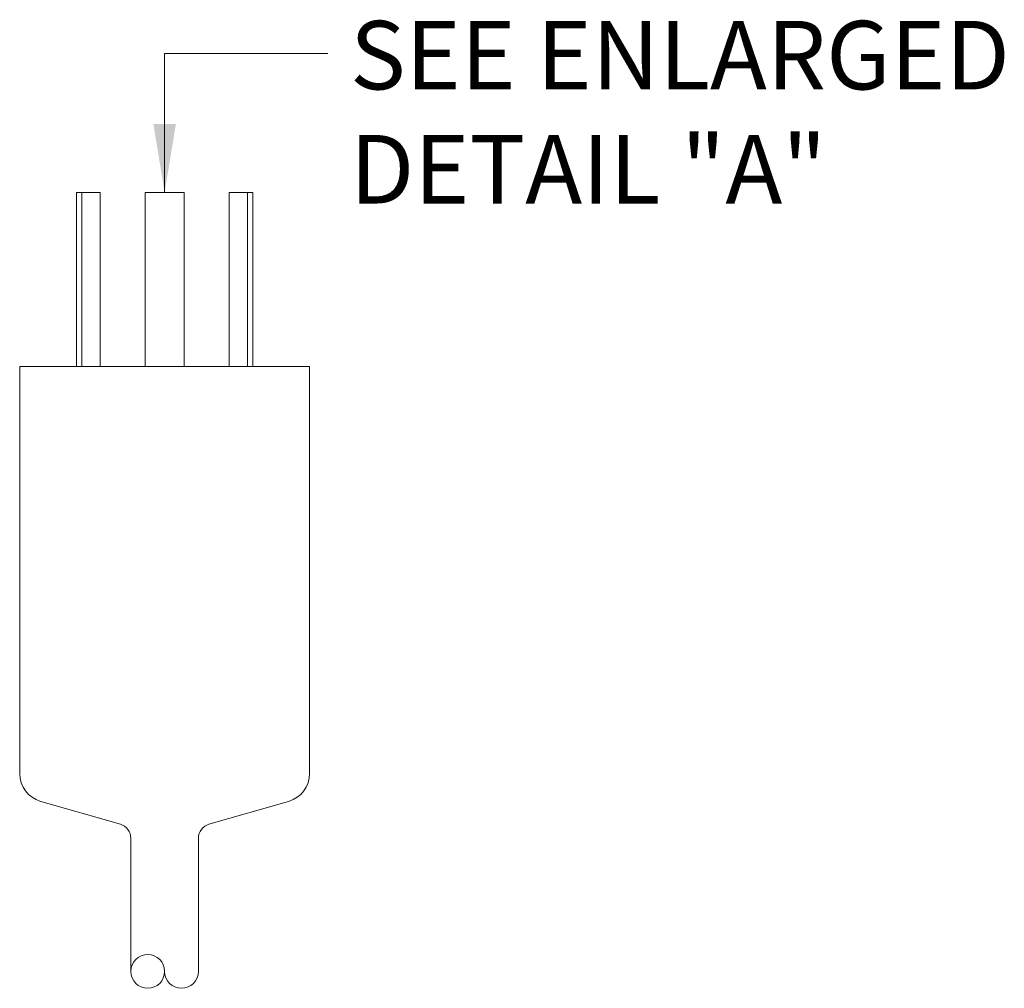
# Model space of a CAD drawing. Units: millimetres. Extents: x -16443 to 11708, y 264 to 3850.
# Drawn here: x -8625 to -8409, y 2577 to 2789 of the extents above; entities that cross this region are included whole.
import ezdxf

# ---------------------------------------------------------------- set-up
doc = ezdxf.new("R2010")
doc.units = ezdxf.units.MM
doc.layers.add('M-ANNO-DIMS', color=2, linetype='Continuous', lineweight=15)
doc.layers.add('M-OBJECT-DETAILS', color=4, linetype='Continuous', lineweight=5)
doc.styles.get("Standard").update_dxf_attribs({"font": 'romans.shx', "width": 0.8})
doc.dimstyles.new('New', dxfattribs={"dimscale": 100, "dimtxt": 0.15, "dimasz": 0.15, "dimexe": 0.01, "dimexo": 0.01, "dimgap": 0.01, "dimtad": 0, "dimtih": 1, "dimtoh": 1, "dimlfac": 0.03937, "dimzin": 4, "dimdsep": 46, "dimtxsty": 'Standard', "dimcen": 0, "dimclrd": 256, "dimclre": 256, "dimclrt": 256, "dimadec": 0, "dimazin": 1, "dimtfac": 1, "dimtofl": 0, "dimtmove": 0, "dimatfit": 0, "dimfxl": 1, "dimtolj": 1, "dimtzin": 0, "dimlwd": -1, "dimlwe": -1, "dimarcsym": 2})

msp = doc.modelspace()

# ---------------------------------------------------------------- linework, layer by layer
at = {"layer": 'M-OBJECT-DETAILS', "linetype": 'Continuous', "lineweight": 18}
for p, q in [((-8612.41, 2751.08), (-8612.41, 2712.98)), ((-8612.41, 2751.08), (-8611.2, 2751.08)), ((-8611.2, 2751.08), (-8611.2, 2712.98)), ((-8611.2, 2751.08), (-8607.22, 2751.08)), ((-8607.22, 2751.08), (-8607.22, 2712.98)), ((-8597.32, 2751.08), (-8597.32, 2712.98)), ((-8597.32, 2751.08), (-8588.83, 2751.08)), ((-8588.83, 2751.08), (-8588.83, 2712.98)), ((-8578.93, 2751.08), (-8578.93, 2712.98)), ((-8578.93, 2751.08), (-8574.95, 2751.08)), ((-8574.95, 2751.08), (-8574.95, 2712.98)), ((-8574.95, 2751.08), (-8573.75, 2751.08)), ((-8573.75, 2751.08), (-8573.75, 2712.98)), ((-8624.83, 2712.98), (-8624.83, 2623.8)), ((-8624.83, 2712.98), (-8561.33, 2712.98)), ((-8561.33, 2623.8), (-8561.33, 2712.98)), ((-8620.23, 2617.7), (-8602.78, 2612.68)), ((-8583.38, 2612.68), (-8565.92, 2617.7)), ((-8600.48, 2609.63), (-8600.48, 2580.45)), ((-8585.67, 2580.43), (-8585.67, 2609.63))]:
    msp.add_line(p, q, dxfattribs=at)
msp.add_circle((-8596.78, 2580.45), 3.7, dxfattribs=at)
for centre, radius, start, end in [((-8618.48, 2623.8), 6.35, 180.0001, 253.9406), ((-8567.68, 2623.8), 6.35, 286.0595, 0.0001), ((-8603.66, 2609.63), 3.17, 0.0001, 73.9406), ((-8582.5, 2609.63), 3.17, 106.0595, 180.0001), ((-8589.38, 2580.45), 3.7, 180, 0)]:
    msp.add_arc(centre, radius, start, end, dxfattribs=at)

# ---------------------------------------------------------------- texts
at = {"layer": 'M-ANNO-DIMS', "insert": (-8552.47, 2788.65), "char_height": 15, "attachment_point": 1}
msp.add_mtext('SEE ENLARGED\\PDETAIL "A"', dxfattribs=at)

# ---------------------------------------------------------------- leaders
at = {"layer": 'M-ANNO-DIMS'}
msp.add_leader([(-8593.08, 2751.08), (-8593.08, 2781.53), (-8557.37, 2781.53)], dimstyle='New', override={"dimasz": 0.15}, dxfattribs=at)

doc.saveas('drawing.dxf')
